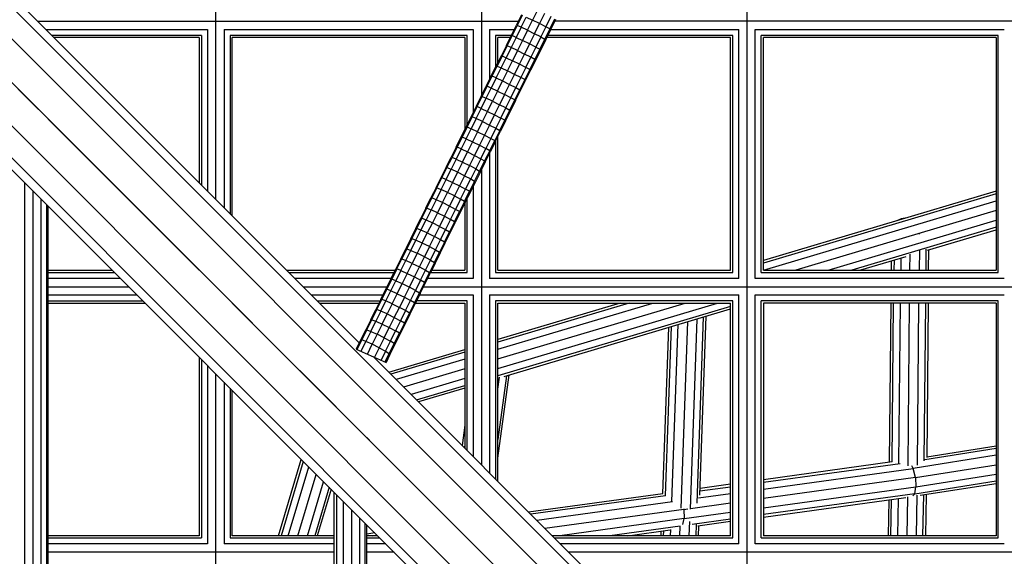
# Model space of a CAD drawing. Extents: x -4496 to 37513, y -3183 to 27534.
# Drawn here: x 5076 to 5555, y 7971 to 8232 of the extents above; entities that cross this region are included whole.
import ezdxf

# ---------------------------------------------------------------- set-up
doc = ezdxf.new("R2010")
doc.units = 0
doc.header["$MEASUREMENT"] = 0
doc.layers.add('InterSystem - drawing', color=7, linetype='Continuous')

msp = doc.modelspace()

# ---------------------------------------------------------------- linework, layer by layer
at = {"layer": 'InterSystem - drawing', "linetype": 'Continuous'}
for p, q in [((5709.08, 7586.27), (4786.49, 8508.87)), ((4798.92, 8511.97), (5718.93, 7591.95)), ((4809.22, 8507.35), (5241.4, 8075.17)), ((4773.31, 8500.83), (5695.64, 7578.5)), ((5171.7, 8144.86), (5171.7, 8493.93)), ((5300.7, 8493.93), (5300.7, 8195.09)), ((5687.87, 7565.06), (4765.27, 8487.65)), ((4762.17, 8475.22), (5682.19, 7555.21)), ((5680.11, 7551.61), (4766.79, 8464.92)), ((5429.7, 8420.39), (5429.7, 7886.86)), ((5328, 8236.85), (5325.56, 8231.93)), ((5085.13, 8231.44), (5318.67, 8231.44)), ((5320.17, 8234.48), (5317.73, 8229.54)), ((5320.58, 8234.33), (5318.14, 8229.39)), ((5320.09, 8228.48), (5322.53, 8233.4)), ((5322.53, 8233.4), (5325.56, 8231.93)), ((5323.13, 8227), (5325.56, 8231.93)), ((5329, 8230.23), (5325.56, 8231.93)), ((5331.43, 8235.16), (5329, 8230.23)), ((5334.48, 8233.63), (5332.04, 8228.7)), ((5333.99, 8227.7), (5336.43, 8232.64)), ((5334.41, 8227.45), (5336.85, 8232.39)), ((6168.02, 8231.44), (5336.38, 8231.44)), ((5089.13, 8227.44), (5167.7, 8227.44)), ((5167.7, 8227.44), (5167.7, 8148.86)), ((5175.7, 8227.44), (5296.7, 8227.44)), ((5175.7, 8227.44), (5175.7, 8140.86)), ((5296.7, 8227.44), (5296.7, 8187)), ((5304.7, 8227.44), (5316.69, 8227.44)), ((5304.7, 8227.44), (5304.7, 8203.19)), ((5315.29, 8224.6), (5317.73, 8229.54)), ((5318.14, 8229.39), (5315.7, 8224.46)), ((5320.09, 8228.48), (5317.65, 8223.55)), ((5317.73, 8229.54), (5318.14, 8229.39)), ((5320.09, 8228.48), (5318.14, 8229.39)), ((5323.13, 8227), (5320.09, 8228.48)), ((5323.13, 8227), (5320.69, 8222.07)), ((5323.13, 8227), (5326.56, 8225.3)), ((5326.56, 8225.3), (5329, 8230.23)), ((5332.04, 8228.7), (5329, 8230.23)), ((5332.04, 8228.7), (5329.6, 8223.78)), ((5333.99, 8227.7), (5331.55, 8222.76)), ((5334.41, 8227.45), (5331.97, 8222.5)), ((5333.99, 8227.7), (5332.04, 8228.7)), ((5334.41, 8227.45), (5333.99, 8227.7)), ((5334.41, 8227.44), (5425.7, 8227.44)), ((5425.7, 8106.44), (5425.7, 8227.44)), ((5433.7, 8227.44), (5554.7, 8227.44)), ((5433.7, 8106.44), (5433.7, 8227.44)), ((5050.7, 8223.44), (5085.57, 8188.57)), ((5164.78, 8224.51), (5092.06, 8224.51)), ((5163.7, 8223.44), (5093.13, 8223.44)), ((5163.7, 8223.44), (5163.7, 8152.86)), ((5164.78, 8224.51), (5164.78, 8151.79)), ((5293.78, 8224.51), (5178.63, 8224.51)), ((5178.63, 8224.51), (5178.63, 8137.93)), ((5292.7, 8223.44), (5179.7, 8223.44)), ((5179.7, 8136.86), (5179.7, 8223.44)), ((5292.7, 8223.44), (5292.7, 8178.91)), ((5293.78, 8181.08), (5293.78, 8224.51)), ((5315.24, 8224.51), (5307.63, 8224.51)), ((5307.63, 8224.51), (5307.63, 8209.11)), ((5314.71, 8223.44), (5308.7, 8223.44)), ((5308.7, 8211.28), (5308.7, 8223.44)), ((5312.85, 8219.66), (5315.29, 8224.6)), ((5313.26, 8219.52), (5315.7, 8224.46)), ((5317.65, 8223.55), (5315.22, 8218.62)), ((5315.7, 8224.46), (5315.29, 8224.6)), ((5317.65, 8223.55), (5315.7, 8224.46)), ((5317.65, 8223.55), (5320.69, 8222.07)), ((5320.69, 8222.07), (5318.26, 8217.15)), ((5324.13, 8220.38), (5320.69, 8222.07)), ((5326.56, 8225.3), (5324.13, 8220.38)), ((5329.6, 8223.78), (5326.56, 8225.3)), ((5329.6, 8223.78), (5327.17, 8218.85)), ((5329.12, 8217.83), (5331.55, 8222.76)), ((5331.97, 8222.5), (5329.53, 8217.56)), ((5329.6, 8223.78), (5331.55, 8222.76)), ((5331.55, 8222.76), (5331.97, 8222.5)), ((5421.7, 8223.44), (5332.43, 8223.44)), ((5422.78, 8224.51), (5332.96, 8224.51)), ((5421.7, 8110.44), (5421.7, 8223.44)), ((5422.78, 8109.36), (5422.78, 8224.51)), ((5551.78, 8224.51), (5436.63, 8224.51)), ((5436.63, 8109.36), (5436.63, 8224.51)), ((5550.7, 8223.44), (5437.7, 8223.44)), ((5437.7, 8110.44), (5437.7, 8223.44)), ((5550.7, 8223.44), (5550.7, 8110.44)), ((5551.78, 8109.36), (5551.78, 8224.51)), ((5312.85, 8219.66), (5310.4, 8214.72)), ((5313.26, 8219.52), (5310.83, 8214.59)), ((5315.22, 8218.62), (5312.78, 8213.69)), ((5312.85, 8219.66), (5313.26, 8219.52)), ((5315.22, 8218.62), (5313.26, 8219.52)), ((5318.26, 8217.15), (5315.22, 8218.62)), ((5318.26, 8217.15), (5315.83, 8212.22)), ((5318.26, 8217.15), (5321.69, 8215.45)), ((5324.13, 8220.38), (5321.69, 8215.45)), ((5327.17, 8218.85), (5324.13, 8220.38)), ((5327.17, 8218.85), (5324.73, 8213.92)), ((5329.12, 8217.83), (5326.68, 8212.89)), ((5329.53, 8217.56), (5327.09, 8212.62)), ((5327.17, 8218.85), (5329.12, 8217.83)), ((5329.12, 8217.83), (5329.53, 8217.56)), ((5310.4, 8214.72), (5307.96, 8209.77)), ((5310.83, 8214.59), (5308.39, 8209.65)), ((5310.35, 8208.76), (5312.78, 8213.69)), ((5310.83, 8214.59), (5310.4, 8214.72)), ((5310.83, 8214.59), (5312.78, 8213.69)), ((5312.78, 8213.69), (5315.83, 8212.22)), ((5313.39, 8207.29), (5315.83, 8212.22)), ((5319.26, 8210.52), (5315.83, 8212.22)), ((5319.26, 8210.52), (5321.69, 8215.45)), ((5324.73, 8213.92), (5321.69, 8215.45)), ((5322.29, 8208.99), (5324.73, 8213.92)), ((5324.24, 8207.96), (5326.68, 8212.89)), ((5327.09, 8212.62), (5324.64, 8207.68)), ((5326.68, 8212.89), (5324.73, 8213.92)), ((5327.09, 8212.62), (5326.68, 8212.89)), ((5305.52, 8204.83), (5307.96, 8209.77)), ((5305.95, 8204.72), (5308.39, 8209.65)), ((5307.91, 8203.83), (5310.35, 8208.76)), ((5307.96, 8209.77), (5308.39, 8209.65)), ((5308.39, 8209.65), (5310.35, 8208.76)), ((5310.35, 8208.76), (5313.39, 8207.29)), ((5313.39, 8207.29), (5310.96, 8202.37)), ((5316.82, 8205.6), (5313.39, 8207.29)), ((5316.82, 8205.6), (5319.26, 8210.52)), ((5322.29, 8208.99), (5319.26, 8210.52)), ((5322.29, 8208.99), (5319.86, 8204.06)), ((5324.24, 8207.96), (5321.8, 8203.03)), ((5324.64, 8207.68), (5322.2, 8202.74)), ((5324.24, 8207.96), (5322.29, 8208.99)), ((5324.64, 8207.68), (5324.24, 8207.96)), ((5305.52, 8204.83), (5303.08, 8199.89)), ((5303.51, 8199.78), (5305.95, 8204.72)), ((5307.91, 8203.83), (5305.47, 8198.9)), ((5305.52, 8204.83), (5305.95, 8204.72)), ((5307.91, 8203.83), (5305.95, 8204.72)), ((5307.91, 8203.83), (5310.96, 8202.37)), ((5308.52, 8197.44), (5310.96, 8202.37)), ((5310.96, 8202.37), (5314.39, 8200.67)), ((5314.39, 8200.67), (5316.82, 8205.6)), ((5319.86, 8204.06), (5316.82, 8205.6)), ((5319.86, 8204.06), (5317.42, 8199.13)), ((5321.8, 8203.03), (5319.36, 8198.09)), ((5319.76, 8197.8), (5322.2, 8202.74)), ((5321.8, 8203.03), (5319.86, 8204.06)), ((5322.2, 8202.74), (5321.8, 8203.03)), ((5300.63, 8194.95), (5303.08, 8199.89)), ((5301.07, 8194.85), (5303.51, 8199.78)), ((5303.04, 8193.97), (5305.47, 8198.9)), ((5303.08, 8199.89), (5303.51, 8199.78)), ((5305.47, 8198.9), (5303.51, 8199.78)), ((5308.52, 8197.44), (5305.47, 8198.9)), ((5308.52, 8197.44), (5306.09, 8192.52)), ((5308.52, 8197.44), (5311.95, 8195.75)), ((5311.95, 8195.75), (5314.39, 8200.67)), ((5314.39, 8200.67), (5317.42, 8199.13)), ((5314.98, 8194.2), (5317.42, 8199.13)), ((5316.92, 8193.16), (5319.36, 8198.09)), ((5317.32, 8192.86), (5319.76, 8197.8)), ((5317.42, 8199.13), (5319.36, 8198.09)), ((5319.36, 8198.09), (5319.76, 8197.8)), ((5300.63, 8194.95), (5298.19, 8190.01)), ((5298.63, 8189.92), (5301.07, 8194.85)), ((5300.6, 8189.04), (5303.04, 8193.97)), ((5301.07, 8194.85), (5300.63, 8194.95)), ((5301.07, 8194.85), (5303.04, 8193.97)), ((5306.09, 8192.52), (5303.04, 8193.97)), ((5311.95, 8195.75), (5309.52, 8190.82)), ((5314.98, 8194.2), (5311.95, 8195.75)), ((5312.55, 8189.27), (5314.98, 8194.2)), ((5314.48, 8188.22), (5316.92, 8193.16)), ((5317.32, 8192.86), (5314.87, 8187.92)), ((5316.92, 8193.16), (5314.98, 8194.2)), ((5316.92, 8193.16), (5317.32, 8192.86)), ((5298.19, 8190.01), (5295.75, 8185.07)), ((5296.19, 8184.98), (5298.63, 8189.92)), ((5298.16, 8184.12), (5300.6, 8189.04)), ((5298.63, 8189.92), (5298.19, 8190.01)), ((5300.6, 8189.04), (5298.63, 8189.92)), ((5300.6, 8189.04), (5303.65, 8187.59)), ((5303.65, 8187.59), (5306.09, 8192.52)), ((5306.09, 8192.52), (5309.52, 8190.82)), ((5307.08, 8185.9), (5309.52, 8190.82)), ((5312.55, 8189.27), (5309.52, 8190.82)), ((5310.11, 8184.34), (5312.55, 8189.27)), ((5312.04, 8183.29), (5314.48, 8188.22)), ((5314.87, 8187.92), (5312.43, 8182.98)), ((5312.55, 8189.27), (5314.48, 8188.22)), ((5314.87, 8187.92), (5314.48, 8188.22)), ((5163.7, 8110.44), (5090.27, 8183.87)), ((5295.75, 8185.07), (5293.31, 8180.13)), ((5296.19, 8184.98), (5293.75, 8180.05)), ((5298.16, 8184.12), (5295.73, 8179.19)), ((5295.75, 8185.07), (5296.19, 8184.98)), ((5298.16, 8184.12), (5296.19, 8184.98)), ((5301.22, 8182.67), (5298.16, 8184.12)), ((5301.22, 8182.67), (5303.65, 8187.59)), ((5303.65, 8187.59), (5307.08, 8185.9)), ((5304.65, 8180.97), (5307.08, 8185.9)), ((5307.08, 8185.9), (5310.11, 8184.34)), ((5310.11, 8184.34), (5307.68, 8179.42)), ((5309.6, 8178.36), (5312.04, 8183.29)), ((5312.04, 8183.29), (5310.11, 8184.34)), ((5312.04, 8183.29), (5312.43, 8182.98)), ((5290.87, 8175.2), (5293.31, 8180.13)), ((5293.75, 8180.05), (5291.31, 8175.12)), ((5293.29, 8174.26), (5295.73, 8179.19)), ((5293.75, 8180.05), (5293.31, 8180.13)), ((5293.75, 8180.05), (5295.73, 8179.19)), ((5298.78, 8177.74), (5295.73, 8179.19)), ((5298.78, 8177.74), (5301.22, 8182.67)), ((5301.22, 8182.67), (5304.65, 8180.97)), ((5304.65, 8180.97), (5302.21, 8176.05)), ((5304.65, 8180.97), (5307.68, 8179.42)), ((5307.68, 8179.42), (5305.24, 8174.49)), ((5309.6, 8178.36), (5307.16, 8173.42)), ((5307.68, 8179.42), (5309.6, 8178.36)), ((5309.99, 8178.04), (5309.6, 8178.36)), ((5312.43, 8182.98), (5309.99, 8178.04)), ((5288.43, 8170.26), (5290.87, 8175.2)), ((5291.31, 8175.12), (5288.88, 8170.19)), ((5293.29, 8174.26), (5290.86, 8169.33)), ((5291.31, 8175.12), (5290.87, 8175.2)), ((5293.29, 8174.26), (5291.31, 8175.12)), ((5293.29, 8174.26), (5296.35, 8172.82)), ((5298.78, 8177.74), (5296.35, 8172.82)), ((5298.78, 8177.74), (5302.21, 8176.05)), ((5302.21, 8176.05), (5299.78, 8171.12)), ((5302.21, 8176.05), (5305.24, 8174.49)), ((5305.24, 8174.49), (5302.8, 8169.56)), ((5305.24, 8174.49), (5307.16, 8173.42)), ((5307.55, 8173.1), (5309.99, 8178.04)), ((5308.7, 8110.44), (5308.7, 8175.44)), ((5288.43, 8170.26), (5285.98, 8165.32)), ((5286.44, 8165.25), (5288.88, 8170.19)), ((5290.86, 8169.33), (5288.42, 8164.41)), ((5288.88, 8170.19), (5288.43, 8170.26)), ((5290.86, 8169.33), (5288.88, 8170.19)), ((5290.86, 8169.33), (5293.91, 8167.9)), ((5296.35, 8172.82), (5293.91, 8167.9)), ((5296.35, 8172.82), (5299.78, 8171.12)), ((5299.78, 8171.12), (5297.35, 8166.2)), ((5299.78, 8171.12), (5302.8, 8169.56)), ((5300.37, 8164.63), (5302.8, 8169.56)), ((5304.73, 8168.49), (5302.8, 8169.56)), ((5304.73, 8168.49), (5307.16, 8173.42)), ((5307.55, 8173.1), (5305.11, 8168.16)), ((5307.55, 8173.1), (5307.16, 8173.42)), ((5307.63, 8173.27), (5307.63, 8109.36)), ((5283.54, 8160.38), (5285.98, 8165.32)), ((5284, 8160.32), (5286.44, 8165.25)), ((5285.98, 8165.32), (5286.44, 8165.25)), ((5288.42, 8164.41), (5285.98, 8159.48)), ((5288.42, 8164.41), (5286.44, 8165.25)), ((5288.42, 8164.41), (5291.48, 8162.97)), ((5291.48, 8162.97), (5293.91, 8167.9)), ((5293.91, 8167.9), (5297.35, 8166.2)), ((5297.35, 8166.2), (5294.91, 8161.28)), ((5297.35, 8166.2), (5300.37, 8164.63)), ((5300.37, 8164.63), (5297.93, 8159.71)), ((5300.37, 8164.63), (5302.29, 8163.56)), ((5304.73, 8168.49), (5302.29, 8163.56)), ((5302.66, 8163.22), (5305.11, 8168.16)), ((5304.7, 8167.35), (5304.7, 8106.44)), ((5304.73, 8168.49), (5305.11, 8168.16)), ((5281.1, 8155.44), (5283.54, 8160.38)), ((5281.56, 8155.39), (5284, 8160.32)), ((5283.54, 8160.38), (5284, 8160.32)), ((5283.55, 8154.56), (5285.98, 8159.48)), ((5284, 8160.32), (5285.98, 8159.48)), ((5289.04, 8158.05), (5285.98, 8159.48)), ((5291.48, 8162.97), (5289.04, 8158.05)), ((5291.48, 8162.97), (5294.91, 8161.28)), ((5294.91, 8161.28), (5292.48, 8156.35)), ((5297.93, 8159.71), (5294.91, 8161.28)), ((5297.93, 8159.71), (5295.5, 8154.78)), ((5297.93, 8159.71), (5299.85, 8158.63)), ((5302.29, 8163.56), (5299.85, 8158.63)), ((5300.22, 8158.28), (5302.66, 8163.22)), ((5300.7, 8159.26), (5300.7, 8015.86)), ((5302.66, 8163.22), (5302.29, 8163.56)), ((5278.66, 8150.51), (5281.1, 8155.44)), ((5279.12, 8150.46), (5281.56, 8155.39)), ((5281.56, 8155.39), (5281.1, 8155.44)), ((5281.11, 8149.63), (5283.55, 8154.56)), ((5283.55, 8154.56), (5281.56, 8155.39)), ((5283.55, 8154.56), (5286.61, 8153.13)), ((5289.04, 8158.05), (5286.61, 8153.13)), ((5292.48, 8156.35), (5289.04, 8158.05)), ((5292.48, 8156.35), (5290.04, 8151.43)), ((5292.48, 8156.35), (5295.5, 8154.78)), ((5293.06, 8149.86), (5295.5, 8154.78)), ((5295.5, 8154.78), (5297.41, 8153.7)), ((5297.41, 8153.7), (5299.85, 8158.63)), ((5300.22, 8158.28), (5297.78, 8153.34)), ((5300.22, 8158.28), (5299.85, 8158.63)), ((5078.94, 7810.94), (5078.94, 8152.77)), ((5278.66, 8150.51), (5276.22, 8145.57)), ((5279.12, 8150.46), (5276.68, 8145.53)), ((5279.12, 8150.46), (5278.66, 8150.51)), ((5281.11, 8149.63), (5278.68, 8144.71)), ((5279.12, 8150.46), (5281.11, 8149.63)), ((5284.18, 8148.2), (5281.11, 8149.63)), ((5286.61, 8153.13), (5284.18, 8148.2)), ((5286.61, 8153.13), (5290.04, 8151.43)), ((5290.04, 8151.43), (5287.61, 8146.51)), ((5290.04, 8151.43), (5293.06, 8149.86)), ((5290.63, 8144.93), (5293.06, 8149.86)), ((5294.97, 8148.77), (5293.06, 8149.86)), ((5297.41, 8153.7), (5294.97, 8148.77)), ((5295.34, 8148.41), (5297.78, 8153.34)), ((5296.7, 8151.17), (5296.7, 8106.44)), ((5297.41, 8153.7), (5297.78, 8153.34)), ((5083.02, 7813.86), (5083.02, 8148.69)), ((5086.91, 7814.94), (5086.91, 8144.8)), ((5273.78, 8140.63), (5276.22, 8145.57)), ((5274.25, 8140.6), (5276.68, 8145.53)), ((5276.22, 8145.57), (5276.68, 8145.53)), ((5278.68, 8144.71), (5276.68, 8145.53)), ((5281.74, 8143.28), (5284.18, 8148.2)), ((5287.61, 8146.51), (5284.18, 8148.2)), ((5287.61, 8146.51), (5285.18, 8141.59)), ((5287.61, 8146.51), (5290.63, 8144.93)), ((5290.63, 8144.93), (5288.19, 8140.01)), ((5292.53, 8143.83), (5290.63, 8144.93)), ((5292.53, 8143.83), (5294.97, 8148.77)), ((5292.9, 8143.47), (5295.34, 8148.41)), ((5293.78, 8109.36), (5293.78, 8145.24)), ((5295.34, 8148.41), (5294.97, 8148.77)), ((5550.7, 8148.83), (5437.7, 8115.15)), ((5550.7, 8147.57), (5437.7, 8113.9)), ((5089.56, 7814.94), (5089.56, 8142.15)), ((5090.27, 7814.94), (5090.27, 8141.45)), ((5273.78, 8140.63), (5271.34, 8135.7)), ((5271.81, 8135.67), (5274.25, 8140.6)), ((5274.25, 8140.6), (5273.78, 8140.63)), ((5274.25, 8140.6), (5276.24, 8139.78)), ((5278.68, 8144.71), (5276.24, 8139.78)), ((5281.74, 8143.28), (5278.68, 8144.71)), ((5281.74, 8143.28), (5279.31, 8138.36)), ((5285.18, 8141.59), (5281.74, 8143.28)), ((5282.74, 8136.66), (5285.18, 8141.59)), ((5288.19, 8140.01), (5285.18, 8141.59)), ((5285.76, 8135.08), (5288.19, 8140.01)), ((5290.1, 8138.9), (5288.19, 8140.01)), ((5292.53, 8143.83), (5290.1, 8138.9)), ((5292.9, 8143.47), (5290.46, 8138.53)), ((5292.9, 8143.47), (5292.53, 8143.83)), ((5292.7, 8143.08), (5292.7, 8110.44)), ((5437.7, 8110.46), (5550.7, 8144.14)), ((5268.9, 8130.76), (5271.34, 8135.7)), ((5269.37, 8130.74), (5271.81, 8135.67)), ((5271.34, 8135.7), (5271.81, 8135.67)), ((5271.81, 8135.67), (5273.81, 8134.86)), ((5276.24, 8139.78), (5273.81, 8134.86)), ((5279.31, 8138.36), (5276.24, 8139.78)), ((5279.31, 8138.36), (5276.88, 8133.44)), ((5279.31, 8138.36), (5282.74, 8136.66)), ((5282.74, 8136.66), (5280.31, 8131.74)), ((5282.74, 8136.66), (5285.76, 8135.08)), ((5287.66, 8133.98), (5290.1, 8138.9)), ((5290.46, 8138.53), (5288.02, 8133.6)), ((5290.46, 8138.53), (5290.1, 8138.9)), ((5550.7, 8139.44), (5453.38, 8110.44)), ((5504.63, 8135.44), (5502.52, 8134.47)), ((5506.48, 8135.65), (5504.63, 8135.44)), ((5504.63, 8135.1), (5504.63, 8135.44)), ((5266.46, 8125.83), (5268.9, 8130.76)), ((5269.37, 8130.74), (5266.93, 8125.82)), ((5269.37, 8130.74), (5268.9, 8130.76)), ((5271.37, 8129.93), (5269.37, 8130.74)), ((5271.37, 8129.93), (5273.81, 8134.86)), ((5273.81, 8134.86), (5276.88, 8133.44)), ((5276.88, 8133.44), (5274.44, 8128.52)), ((5280.31, 8131.74), (5276.88, 8133.44)), ((5280.31, 8131.74), (5277.88, 8126.82)), ((5280.31, 8131.74), (5283.32, 8130.16)), ((5285.76, 8135.08), (5283.32, 8130.16)), ((5287.66, 8133.98), (5285.22, 8129.05)), ((5285.58, 8128.66), (5288.02, 8133.6)), ((5287.66, 8133.98), (5285.76, 8135.08)), ((5288.02, 8133.6), (5287.66, 8133.98)), ((5469.14, 8110.44), (5550.7, 8134.75)), ((5550.7, 8131.31), (5480.67, 8110.44)), ((5266.46, 8125.83), (5264.02, 8120.89)), ((5266.93, 8125.82), (5264.5, 8120.89)), ((5266.46, 8125.83), (5266.93, 8125.82)), ((5266.93, 8125.82), (5268.94, 8125.01)), ((5268.94, 8125.01), (5271.37, 8129.93)), ((5274.44, 8128.52), (5271.37, 8129.93)), ((5272.01, 8123.6), (5274.44, 8128.52)), ((5274.44, 8128.52), (5277.88, 8126.82)), ((5275.44, 8121.9), (5277.88, 8126.82)), ((5280.89, 8125.23), (5277.88, 8126.82)), ((5280.89, 8125.23), (5283.32, 8130.16)), ((5282.78, 8124.12), (5285.22, 8129.05)), ((5283.14, 8123.73), (5285.58, 8128.66)), ((5283.32, 8130.16), (5285.22, 8129.05)), ((5285.58, 8128.66), (5285.22, 8129.05)), ((5513.54, 8128.03), (5513.56, 8128.03)), ((5513.56, 8128.03), (5513.57, 8128.04)), ((5513.56, 8128.03), (5513.56, 8128.02)), ((5517.46, 8120.14), (5550.7, 8130.05)), ((5261.58, 8115.96), (5264.02, 8120.89)), ((5264.5, 8120.89), (5262.06, 8115.96)), ((5264.02, 8120.89), (5264.5, 8120.89)), ((5264.5, 8120.89), (5266.5, 8120.09)), ((5266.5, 8120.09), (5268.94, 8125.01)), ((5272.01, 8123.6), (5268.94, 8125.01)), ((5272.01, 8123.6), (5269.58, 8118.68)), ((5275.44, 8121.9), (5272.01, 8123.6)), ((5275.44, 8121.9), (5273.01, 8116.98)), ((5275.44, 8121.9), (5278.45, 8120.31)), ((5278.45, 8120.31), (5280.89, 8125.23)), ((5282.78, 8124.12), (5280.35, 8119.19)), ((5280.7, 8118.79), (5283.14, 8123.73)), ((5282.78, 8124.12), (5280.89, 8125.23)), ((5283.14, 8123.73), (5282.78, 8124.12)), ((5264.07, 8115.17), (5266.5, 8120.09)), ((5266.5, 8120.09), (5269.58, 8118.68)), ((5269.58, 8118.68), (5267.14, 8113.76)), ((5273.01, 8116.98), (5269.58, 8118.68)), ((5270.58, 8112.07), (5273.01, 8116.98)), ((5276.02, 8115.39), (5273.01, 8116.98)), ((5276.02, 8115.39), (5278.45, 8120.31)), ((5277.91, 8114.26), (5280.35, 8119.19)), ((5280.7, 8118.79), (5278.25, 8113.86)), ((5278.45, 8120.31), (5280.35, 8119.19)), ((5280.7, 8118.79), (5280.35, 8119.19)), ((5506.93, 8117), (5484.89, 8110.44)), ((5504.44, 8116.26), (5504.39, 8110.44)), ((5508.89, 8110.44), (5508.96, 8118.22)), ((5513.48, 8120.1), (5513.39, 8110.44)), ((5516.68, 8110.44), (5516.78, 8120.66)), ((5517.89, 8110.44), (5517.98, 8120.3)), ((5261.58, 8115.96), (5259.14, 8111.03)), ((5259.62, 8111.03), (5262.06, 8115.96)), ((5261.58, 8115.96), (5262.06, 8115.96)), ((5261.64, 8110.25), (5264.07, 8115.17)), ((5262.06, 8115.96), (5264.07, 8115.17)), ((5267.14, 8113.76), (5264.07, 8115.17)), ((5264.71, 8108.84), (5267.14, 8113.76)), ((5267.14, 8113.76), (5270.58, 8112.07)), ((5268.14, 8107.15), (5270.58, 8112.07)), ((5270.58, 8112.07), (5273.58, 8110.47)), ((5273.58, 8110.47), (5276.02, 8115.39)), ((5277.91, 8114.26), (5275.47, 8109.33)), ((5278.25, 8113.86), (5275.81, 8108.92)), ((5276.02, 8115.39), (5277.91, 8114.26)), ((5278.25, 8113.86), (5277.91, 8114.26)), ((5499.89, 8110.44), (5499.93, 8114.92)), ((5501.14, 8115.28), (5501.09, 8110.44)), ((5090.27, 8110.44), (5121.28, 8110.44)), ((5090.27, 8109.36), (5122.35, 8109.36)), ((5206.13, 8110.44), (5258.84, 8110.44)), ((5207.2, 8109.36), (5258.31, 8109.36)), ((5256.7, 8106.1), (5259.14, 8111.03)), ((5259.62, 8111.03), (5257.19, 8106.11)), ((5259.14, 8111.03), (5259.62, 8111.03)), ((5261.64, 8110.25), (5259.2, 8105.33)), ((5261.64, 8110.25), (5259.62, 8111.03)), ((5261.64, 8110.25), (5264.71, 8108.84)), ((5264.71, 8108.84), (5262.28, 8103.93)), ((5264.71, 8108.84), (5268.14, 8107.15)), ((5265.71, 8102.23), (5268.14, 8107.15)), ((5268.14, 8107.15), (5271.15, 8105.55)), ((5271.15, 8105.55), (5273.58, 8110.47)), ((5273.04, 8104.41), (5275.47, 8109.33)), ((5273.37, 8103.99), (5275.81, 8108.92)), ((5273.58, 8110.47), (5275.47, 8109.33)), ((5275.81, 8108.92), (5275.47, 8109.33)), ((5276.03, 8109.36), (5293.78, 8109.36)), ((5276.56, 8110.44), (5292.7, 8110.44)), ((5307.63, 8109.36), (5422.78, 8109.36)), ((5308.7, 8110.44), (5421.7, 8110.44)), ((5436.63, 8109.36), (5551.78, 8109.36)), ((5437.7, 8110.44), (5550.7, 8110.44)), ((5125.28, 8106.44), (5090.27, 8106.44)), ((5090.27, 8102.44), (5129.28, 8102.44)), ((5256.86, 8106.44), (5210.13, 8106.44)), ((5214.13, 8102.44), (5254.89, 8102.44)), ((5254.26, 8101.16), (5256.7, 8106.1)), ((5257.19, 8106.11), (5254.75, 8101.18)), ((5257.19, 8106.11), (5256.7, 8106.1)), ((5256.77, 8100.41), (5259.2, 8105.33)), ((5259.2, 8105.33), (5257.19, 8106.11)), ((5259.2, 8105.33), (5262.28, 8103.93)), ((5259.85, 8099.01), (5262.28, 8103.93)), ((5262.28, 8103.93), (5265.71, 8102.23)), ((5263.28, 8097.31), (5265.71, 8102.23)), ((5268.71, 8100.63), (5265.71, 8102.23)), ((5271.15, 8105.55), (5268.71, 8100.63)), ((5273.04, 8104.41), (5270.6, 8099.48)), ((5270.93, 8099.06), (5273.37, 8103.99)), ((5273.04, 8104.41), (5271.15, 8105.55)), ((5272.6, 8102.44), (6231.8, 8102.44)), ((5273.04, 8104.41), (5273.37, 8103.99)), ((5296.7, 8106.44), (5274.58, 8106.44)), ((5425.7, 8106.44), (5304.7, 8106.44)), ((5554.7, 8106.44), (5433.7, 8106.44)), ((5090.27, 8098.44), (5133.28, 8098.44)), ((5218.13, 8098.44), (5252.91, 8098.44)), ((5251.82, 8096.23), (5254.26, 8101.16)), ((5252.32, 8096.26), (5254.75, 8101.18)), ((5254.26, 8101.16), (5254.75, 8101.18)), ((5254.34, 8095.49), (5256.77, 8100.41)), ((5256.77, 8100.41), (5254.75, 8101.18)), ((5259.85, 8099.01), (5256.77, 8100.41)), ((5257.41, 8094.09), (5259.85, 8099.01)), ((5259.85, 8099.01), (5263.28, 8097.31)), ((5263.28, 8097.31), (5260.85, 8092.4)), ((5263.28, 8097.31), (5266.28, 8095.71)), ((5266.28, 8095.71), (5268.71, 8100.63)), ((5268.16, 8094.56), (5270.6, 8099.48)), ((5270.93, 8099.06), (5268.5, 8094.13)), ((5268.71, 8100.63), (5270.6, 8099.48)), ((5270.93, 8099.06), (5270.6, 8099.48)), ((5270.63, 8098.44), (5296.7, 8098.44)), ((5296.7, 8098.44), (5296.7, 8019.86)), ((5304.7, 8098.44), (5425.7, 8098.44)), ((5304.7, 8098.44), (5304.7, 8011.86)), ((5425.7, 7977.44), (5425.7, 8098.44)), ((5433.7, 8098.44), (5554.7, 8098.44)), ((5433.7, 7977.44), (5433.7, 8098.44)), ((5090.27, 8095.51), (5136.21, 8095.51)), ((5090.27, 8094.44), (5137.28, 8094.44)), ((5222.9, 8051.24), (5179.7, 8094.44)), ((5221.06, 8095.51), (5251.46, 8095.51)), ((5222.13, 8094.44), (5250.93, 8094.44)), ((5251.82, 8096.23), (5249.38, 8091.3)), ((5249.88, 8091.33), (5252.32, 8096.26)), ((5251.82, 8096.23), (5252.32, 8096.26)), ((5251.9, 8090.57), (5254.34, 8095.49)), ((5254.34, 8095.49), (5252.32, 8096.26)), ((5257.41, 8094.09), (5254.34, 8095.49)), ((5257.41, 8094.09), (5254.98, 8089.18)), ((5257.41, 8094.09), (5260.85, 8092.4)), ((5258.42, 8087.48), (5260.85, 8092.4)), ((5263.85, 8090.79), (5260.85, 8092.4)), ((5263.85, 8090.79), (5266.28, 8095.71)), ((5268.16, 8094.56), (5265.73, 8089.63)), ((5266.06, 8089.2), (5268.5, 8094.13)), ((5268.16, 8094.56), (5266.28, 8095.71)), ((5268.16, 8094.56), (5268.5, 8094.13)), ((5268.65, 8094.44), (5292.7, 8094.44)), ((5293.78, 8095.51), (5269.18, 8095.51)), ((5292.7, 8094.44), (5292.7, 8023.86)), ((5293.78, 8022.79), (5293.78, 8095.51)), ((5422.78, 8095.51), (5307.63, 8095.51)), ((5307.63, 8095.51), (5307.63, 8008.93)), ((5368.19, 8094.44), (5308.7, 8076.7)), ((5372.41, 8094.44), (5308.7, 8075.45)), ((5308.7, 8072.01), (5383.95, 8094.44)), ((5308.7, 8067.31), (5399.7, 8094.44)), ((5308.7, 8062.62), (5415.46, 8094.44)), ((5308.7, 8094.44), (5421.7, 8094.44)), ((5308.7, 8007.86), (5308.7, 8094.44)), ((5421.7, 8092.86), (5308.7, 8059.18)), ((5421.7, 7981.44), (5421.7, 8094.44)), ((5422.78, 7980.36), (5422.78, 8095.51)), ((5551.78, 8095.51), (5436.63, 8095.51)), ((5436.63, 7980.36), (5436.63, 8095.51)), ((5550.7, 8094.44), (5437.7, 8094.44)), ((5437.7, 8094.44), (5437.7, 7981.44)), ((5498.99, 8017.12), (5499.73, 8094.44)), ((5500.2, 8017.28), (5500.94, 8094.44)), ((5503.48, 8016.62), (5504.23, 8094.44)), ((5507.97, 8015.35), (5508.73, 8094.44)), ((5512.48, 8015.71), (5513.23, 8094.44)), ((5515.79, 8017.76), (5516.53, 8094.44)), ((5517.73, 8094.44), (5517.01, 8019.39)), ((5550.7, 8094.44), (5550.7, 7981.44)), ((5551.78, 7980.36), (5551.78, 8095.51)), ((5246.94, 8086.37), (5249.38, 8091.3)), ((5247.44, 8086.41), (5249.88, 8091.33)), ((5249.38, 8091.3), (5249.88, 8091.33)), ((5251.9, 8090.57), (5249.47, 8085.65)), ((5251.9, 8090.57), (5249.88, 8091.33)), ((5254.98, 8089.18), (5251.9, 8090.57)), ((5252.55, 8084.26), (5254.98, 8089.18)), ((5254.98, 8089.18), (5258.42, 8087.48)), ((5258.42, 8087.48), (5255.98, 8082.57)), ((5258.42, 8087.48), (5261.41, 8085.87)), ((5263.85, 8090.79), (5261.41, 8085.87)), ((5263.29, 8084.71), (5265.73, 8089.63)), ((5263.62, 8084.27), (5266.06, 8089.2)), ((5265.73, 8089.63), (5263.85, 8090.79)), ((5265.73, 8089.63), (5266.06, 8089.2)), ((5311.83, 8058.85), (5421.7, 8091.6)), ((5405.47, 7997.26), (5408.67, 8087.72)), ((5406.82, 8001.18), (5409.89, 8088.08)), ((5246.94, 8086.37), (5244.5, 8081.44)), ((5245.01, 8081.49), (5247.44, 8086.41)), ((5246.94, 8086.37), (5247.44, 8086.41)), ((5247.04, 8080.73), (5249.47, 8085.65)), ((5247.44, 8086.41), (5249.47, 8085.65)), ((5249.47, 8085.65), (5252.55, 8084.26)), ((5252.55, 8084.26), (5250.12, 8079.35)), ((5252.55, 8084.26), (5255.98, 8082.57)), ((5253.55, 8077.65), (5255.98, 8082.57)), ((5255.98, 8082.57), (5258.98, 8080.95)), ((5261.41, 8085.87), (5258.98, 8080.95)), ((5263.29, 8084.71), (5260.86, 8079.78)), ((5261.18, 8079.34), (5263.62, 8084.27)), ((5263.29, 8084.71), (5261.41, 8085.87)), ((5263.62, 8084.27), (5263.29, 8084.71)), ((5388.84, 8001.94), (5391.69, 8082.66)), ((5392.91, 8083.02), (5390, 8000.9)), ((5393.2, 7998.14), (5396.24, 8084.01)), ((5400.79, 8085.37), (5397.59, 7994.8)), ((5405.34, 8086.73), (5402.07, 7994.28)), ((5244.5, 8081.44), (5242.06, 8076.51)), ((5245.01, 8081.49), (5242.57, 8076.57)), ((5244.5, 8081.44), (5245.01, 8081.49)), ((5247.04, 8080.73), (5244.6, 8075.82)), ((5245.01, 8081.49), (5247.04, 8080.73)), ((5247.04, 8080.73), (5250.12, 8079.35)), ((5250.12, 8079.35), (5247.69, 8074.43)), ((5253.55, 8077.65), (5250.12, 8079.35)), ((5256.55, 8076.03), (5258.98, 8080.95)), ((5258.42, 8074.86), (5260.86, 8079.78)), ((5258.74, 8074.41), (5261.18, 8079.34)), ((5260.86, 8079.78), (5258.98, 8080.95)), ((5261.18, 8079.34), (5260.86, 8079.78)), ((5242.06, 8076.51), (5239.89, 8072.13)), ((5240.29, 8071.95), (5242.57, 8076.57)), ((5242.57, 8076.57), (5242.06, 8076.51)), ((5242.26, 8071.08), (5244.6, 8075.82)), ((5244.6, 8075.82), (5242.57, 8076.57)), ((5247.69, 8074.43), (5244.6, 8075.82)), ((5245.35, 8069.71), (5247.69, 8074.43)), ((5251.12, 8072.74), (5247.69, 8074.43)), ((5253.55, 8077.65), (5251.12, 8072.74)), ((5253.55, 8077.65), (5256.55, 8076.03)), ((5254.12, 8071.12), (5256.55, 8076.03)), ((5255.99, 8069.94), (5258.42, 8074.86)), ((5258.74, 8074.41), (5256.3, 8069.48)), ((5258.42, 8074.86), (5256.55, 8076.03)), ((5258.74, 8074.41), (5258.42, 8074.86)), ((5239.89, 8072.13), (5254.42, 8065.68)), ((5248.06, 8068.51), (5722.53, 7594.03)), ((5251.12, 8072.74), (5248.85, 8068.15)), ((5251.12, 8072.74), (5254.12, 8071.12)), ((5254.12, 8071.12), (5251.97, 8066.77)), ((5253.98, 8065.88), (5255.99, 8069.94)), ((5254.12, 8071.12), (5255.99, 8069.94)), ((5256.3, 8069.48), (5254.42, 8065.68)), ((5255.67, 8060.9), (5292.7, 8071.94)), ((5255.99, 8069.94), (5256.3, 8069.48)), ((5292.7, 8070.68), (5256.64, 8059.93)), ((5163.7, 8068.01), (5163.7, 7981.44)), ((5164.78, 8066.94), (5164.78, 7980.36)), ((5167.7, 8064.01), (5167.7, 7977.44)), ((5292.7, 8067.24), (5259.29, 8057.28)), ((5171.7, 7814.94), (5171.7, 8060.01)), ((5212.5, 8061.64), (5240.22, 8033.92)), ((5292.7, 8062.54), (5262.9, 8053.66)), ((5308.7, 8019.15), (5314.19, 8059.56)), ((5312.93, 8059.18), (5308.7, 8028.11)), ((5175.7, 8056.01), (5175.7, 7977.44)), ((5292.7, 8057.85), (5266.52, 8050.05)), ((5269.17, 8047.4), (5292.7, 8054.41)), ((5308.7, 8052.58), (5309.5, 8058.43)), ((5178.63, 8053.08), (5178.63, 7980.36)), ((5179.7, 7981.44), (5179.7, 8052.01)), ((5292.7, 8053.15), (5270.14, 8046.43)), ((5225.6, 8048.54), (5234.75, 8039.39)), ((5292.7, 8035.09), (5291.36, 8025.2)), ((5245.02, 8029.12), (5247.85, 8026.28)), ((5292.7, 8026.13), (5292.43, 8024.13)), ((5550.7, 8020.5), (5510.47, 8014.15)), ((5550.7, 8023.86), (5516.04, 8018.39)), ((5517.02, 8019.8), (5550.7, 8025.12)), ((5202.2, 7981.44), (5213.24, 8018.47)), ((5214.21, 8017.5), (5203.46, 7981.44)), ((5500.3, 8017.3), (5437.7, 8008.67)), ((5437.7, 8007.45), (5504.1, 8016.6)), ((5511.5, 8009.75), (5550.7, 8015.94)), ((5206.9, 7981.44), (5216.86, 8014.85)), ((5211.59, 7981.44), (5220.48, 8011.24)), ((5437.7, 8004.12), (5510.47, 8014.15)), ((5510.47, 8014.15), (5509.85, 8015.45)), ((5511.5, 8009.75), (5510.47, 8014.15)), ((5511.78, 8005.25), (5550.7, 8011.39)), ((5216.29, 7981.44), (5224.09, 8007.62)), ((5421.7, 8006.47), (5406.93, 8004.43)), ((5511.5, 8009.75), (5437.7, 7999.58)), ((5511.22, 8001.85), (5550.7, 8008.08)), ((5511.5, 8009.75), (5511.78, 8005.25)), ((5513.82, 8001.07), (5550.7, 8006.89)), ((5226.74, 8004.97), (5219.73, 7981.44)), ((5227.71, 8004), (5220.99, 7981.44)), ((5229.09, 8002.63), (5229.09, 7810.94)), ((5323.59, 7992.97), (5388.9, 8001.95)), ((5406.18, 7999.78), (5421.7, 8001.91)), ((5406.89, 8003.2), (5421.7, 8005.24)), ((5437.7, 7995.04), (5511.78, 8005.25)), ((5511.22, 8001.85), (5437.7, 7991.71)), ((5511.22, 8001.85), (5510.25, 8000.76)), ((5511.22, 8001.85), (5511.78, 8005.25)), ((5515.21, 7981.44), (5515.55, 8001.34)), ((5516.75, 8001.53), (5516.41, 7981.44)), ((5230.52, 7042.67), (5230.52, 8001.2)), ((5233.7, 7045.85), (5233.7, 7998.02)), ((5390.07, 8000.89), (5324.67, 7991.9)), ((5327.59, 7988.97), (5393.5, 7998.03)), ((5402.34, 7994.7), (5421.7, 7997.37)), ((5437.7, 7990.5), (5506.85, 8000.03)), ((5498.41, 7981.44), (5498.7, 7998.91)), ((5499.62, 7981.44), (5499.92, 7999.08)), ((5502.93, 7981.44), (5503.23, 7999.53)), ((5507.75, 8000.33), (5507.43, 7981.44)), ((5512.26, 8001.12), (5511.93, 7981.44)), ((5237.78, 7049.93), (5237.78, 7993.94)), ((5399.1, 7994.26), (5331.59, 7984.98)), ((5399.03, 7994.56), (5399.1, 7994.26)), ((5399.1, 7994.26), (5400.99, 7994.52)), ((5399.1, 7994.26), (5399.23, 7989.73)), ((5399.23, 7989.73), (5421.7, 7992.83)), ((5241.66, 7053.82), (5241.66, 7990.05)), ((5244.31, 7056.47), (5244.31, 7987.4)), ((5286.29, 7987.85), (5286.29, 7987.85)), ((5399.23, 7989.73), (5338.86, 7981.44)), ((5398.53, 7986.96), (5399.23, 7989.73)), ((5401.82, 7988.29), (5401.54, 7981.44)), ((5421.7, 7989.51), (5403.1, 7986.94)), ((5421.7, 7988.3), (5405.82, 7986.11)), ((5245.02, 7057.18), (5245.02, 7986.69)), ((5248.93, 7982.78), (5245.02, 7982.25)), ((5287.36, 7986.78), (5287.36, 7986.78)), ((5290.28, 7983.85), (5290.28, 7983.85)), ((5397.26, 7986.14), (5363.03, 7981.44)), ((5371.86, 7981.44), (5392.4, 7984.26)), ((5388, 7981.44), (5388.09, 7983.67)), ((5389.22, 7981.44), (5389.32, 7983.83)), ((5392.53, 7981.44), (5392.65, 7984.41)), ((5397.04, 7981.44), (5397.23, 7986.13)), ((5405.05, 7986.85), (5404.82, 7981.44)), ((5406.21, 7986.16), (5406.01, 7981.44)), ((5163.7, 7981.44), (5090.27, 7981.44)), ((5090.27, 7980.36), (5164.78, 7980.36)), ((5167.7, 7977.44), (5090.27, 7977.44)), ((5229.09, 7977.44), (5175.7, 7977.44)), ((5178.63, 7980.36), (5229.09, 7980.36)), ((5229.09, 7981.44), (5179.7, 7981.44)), ((5250.28, 7981.44), (5245.02, 7981.44)), ((5245.02, 7980.36), (5251.35, 7980.36)), ((5254.28, 7977.44), (5245.02, 7977.44)), ((5248.01, 7981.44), (5250.01, 7981.71)), ((5421.7, 7981.44), (5335.13, 7981.44)), ((5336.2, 7980.36), (5422.78, 7980.36)), ((5425.7, 7977.44), (5339.13, 7977.44)), ((5554.7, 7977.44), (5433.7, 7977.44)), ((5436.63, 7980.36), (5551.78, 7980.36)), ((5550.7, 7981.44), (5437.7, 7981.44)), ((5229.09, 7973.44), (5090.27, 7973.44)), ((5258.28, 7973.44), (5245.02, 7973.44)), ((6161.28, 7973.44), (5343.13, 7973.44))]:
    msp.add_line(p, q, dxfattribs=at)

doc.saveas('drawing.dxf')
